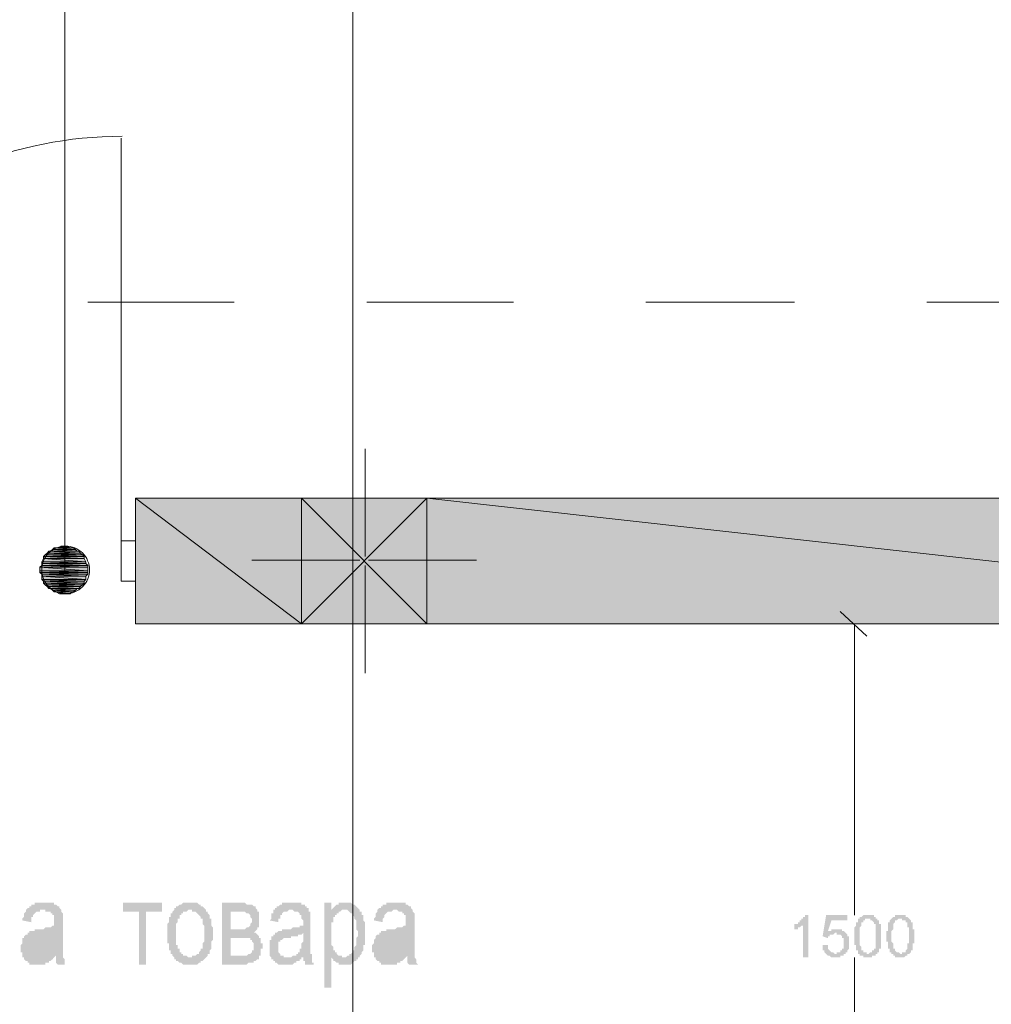
# Model space of a CAD drawing. Units: millimetres. Extents: x -69205 to 68891, y -17337 to 23455.
# Drawn here: x 3179 to 5507, y 12218 to 14578 of the extents above; entities that cross this region are included whole.
import ezdxf

# ---------------------------------------------------------------- set-up
doc = ezdxf.new("R2010")
doc.units = ezdxf.units.MM
doc.header["$MEASUREMENT"] = 0
doc.layers.add('New_Drawing & Figure', color=7, linetype='Continuous')
for name, color, linetype, lineweight in [('New_Drawing & Figure_Pen_No__1', 7, 'Continuous', 13), ('New_Drawing & Figure_Pen_No__10', 134, 'Continuous', 18), ('New_Drawing & Figure_Pen_No__101', 252, 'Continuous', 13), ('New_Drawing & Figure_Pen_No__20', 1, 'Continuous', 0), ('New_Drawing & Figure_Pen_No__98', 154, 'Continuous', 13)]:
    doc.layers.add(name, color=color, linetype=linetype, lineweight=lineweight)
doc.layers.add('New_Drawing & Figure_Pen_No__148', color=7, linetype='Continuous', lineweight=20, true_color=0xa80f02)

msp = doc.modelspace()

# ---------------------------------------------------------------- hatches: boundary and pattern name
at = {"layer": 'New_Drawing & Figure', "linetype": 'Continuous', "lineweight": 0, "true_color": 0x9b9b9b}
for points in [[(3853.9, 13430.9), (3455.9, 13430.9), (3853.9, 13130.4)], [(3455.9, 13430.9), (3455.9, 13130.4), (3853.9, 13130.4)], [(6855.3, 13430.9), (4154.4, 13430.9), (6855.3, 13130.4)], [(4154.4, 13430.9), (4154.4, 13130.4), (6855.3, 13130.4)]]:
    msp.add_hatch(color=253, dxfattribs=at).paths.add_polyline_path(points)
at = {"layer": 'New_Drawing & Figure', "linetype": 'Continuous', "lineweight": 0, "true_color": 0xa80f02}
for points in [[(4154.4, 13430.9), (3853.9, 13430.9), (4154.4, 13130.4)], [(3853.9, 13430.9), (3853.9, 13130.4), (4154.4, 13130.4)]]:
    msp.add_hatch(color=14, dxfattribs=at).paths.add_polyline_path(points)
at = {"layer": 'New_Drawing & Figure', "linetype": 'Continuous', "lineweight": 0, "true_color": 0x006262}
for points in [[(5035, 12410.7), (5035, 12406.5), (5035, 12398), (5039.2, 12398), (5043.4, 12398), (5043.4, 12402.2), (5047.7, 12402.2), (5051.9, 12406.5), (5056.1, 12406.5), (5056.1, 12330.3), (5068.8, 12330.3), (5068.8, 12431.9), (5060.4, 12431.9), (5060.4, 12427.6), (5056.1, 12427.6), (5056.1, 12423.4), (5051.9, 12423.4), (5051.9, 12419.2), (5047.7, 12419.2), (5047.7, 12414.9), (5043.4, 12414.9), (5043.4, 12410.7), (5039.2, 12410.7)], [(5102.7, 12359.9), (5102.7, 12355.7), (5102.7, 12351.4), (5102.7, 12347.2), (5106.9, 12347.2), (5106.9, 12343), (5111.2, 12338.7), (5115.4, 12334.5), (5119.6, 12334.5), (5123.9, 12330.3), (5128.1, 12330.3), (5132.3, 12330.3), (5136.6, 12330.3), (5140.8, 12330.3), (5145, 12330.3), (5145, 12334.5), (5149.3, 12334.5), (5153.5, 12334.5), (5153.5, 12338.7), (5157.7, 12338.7), (5157.7, 12343), (5162, 12343), (5162, 12347.2), (5166.2, 12351.4), (5166.2, 12355.7), (5166.2, 12359.9), (5166.2, 12364.1), (5166.2, 12368.4), (5166.2, 12372.6), (5166.2, 12376.8), (5166.2, 12381.1), (5162, 12381.1), (5162, 12385.3), (5157.7, 12389.5), (5153.5, 12393.8), (5149.3, 12393.8), (5149.3, 12398), (5145, 12398), (5140.8, 12398), (5136.6, 12398), (5132.3, 12398), (5128.1, 12398), (5123.9, 12398), (5123.9, 12393.8), (5119.6, 12393.8), (5115.4, 12393.8), (5123.9, 12419.2), (5162, 12419.2), (5162, 12431.9), (5111.2, 12431.9), (5102.7, 12381.1), (5115.4, 12376.8), (5115.4, 12381.1), (5119.6, 12381.1), (5119.6, 12385.3), (5123.9, 12385.3), (5128.1, 12385.3), (5132.3, 12389.5), (5136.6, 12389.5), (5136.6, 12385.3), (5140.8, 12385.3), (5145, 12385.3), (5149.3, 12381.1), (5149.3, 12376.8), (5153.5, 12376.8), (5153.5, 12372.6), (5153.5, 12368.4), (5153.5, 12364.1), (5153.5, 12359.9), (5153.5, 12355.7), (5153.5, 12351.4), (5149.3, 12351.4), (5149.3, 12347.2), (5145, 12347.2), (5145, 12343), (5140.8, 12343), (5136.6, 12343), (5136.6, 12338.7), (5132.3, 12338.7), (5128.1, 12343), (5123.9, 12343), (5119.6, 12347.2), (5115.4, 12351.4), (5115.4, 12355.7), (5115.4, 12359.9)]]:
    msp.add_hatch(color=126, dxfattribs=at).paths.add_polyline_path(points)
h = msp.add_hatch(color=126, dxfattribs=at)
h.paths.add_polyline_path([(5178.9, 12381.1), (5178.9, 12376.8), (5178.9, 12372.6), (5178.9, 12368.4), (5178.9, 12364.1), (5178.9, 12359.9), (5183.1, 12359.9), (5183.1, 12355.7), (5183.1, 12351.4), (5183.1, 12347.2), (5187.4, 12347.2), (5187.4, 12343), (5187.4, 12338.7), (5191.6, 12338.7), (5191.6, 12334.5), (5195.8, 12334.5), (5200.1, 12334.5), (5200.1, 12330.3), (5204.3, 12330.3), (5208.5, 12330.3), (5212.8, 12330.3), (5217, 12330.3), (5221.2, 12330.3), (5221.2, 12334.5), (5225.5, 12334.5), (5229.7, 12334.5), (5229.7, 12338.7), (5233.9, 12338.7), (5233.9, 12343), (5238.2, 12343), (5238.2, 12347.2), (5238.2, 12351.4), (5242.4, 12351.4), (5242.4, 12355.7), (5242.4, 12359.9), (5242.4, 12364.1), (5242.4, 12368.4), (5242.4, 12372.6), (5242.4, 12376.8), (5242.4, 12381.1), (5242.4, 12385.3), (5242.4, 12389.5), (5242.4, 12393.8), (5242.4, 12398), (5242.4, 12402.2), (5242.4, 12406.5), (5242.4, 12410.7), (5238.2, 12410.7), (5238.2, 12414.9), (5238.2, 12419.2), (5233.9, 12419.2), (5233.9, 12423.4), (5229.7, 12423.4), (5229.7, 12427.6), (5225.5, 12427.6), (5225.5, 12431.9), (5221.2, 12431.9), (5217, 12431.9), (5212.8, 12431.9), (5208.5, 12431.9), (5204.3, 12431.9), (5200.1, 12431.9), (5195.8, 12427.6), (5191.6, 12427.6), (5191.6, 12423.4), (5187.4, 12423.4), (5187.4, 12419.2), (5187.4, 12414.9), (5183.1, 12414.9), (5183.1, 12410.7), (5183.1, 12406.5), (5178.9, 12402.2), (5178.9, 12398), (5178.9, 12393.8), (5178.9, 12389.5), (5178.9, 12385.3)])
h.paths.add_polyline_path([(5191.6, 12372.6), (5191.6, 12376.8), (5191.6, 12381.1), (5191.6, 12385.3), (5191.6, 12389.5), (5191.6, 12393.8), (5191.6, 12398), (5191.6, 12402.2), (5195.8, 12406.5), (5195.8, 12410.7), (5195.8, 12414.9), (5200.1, 12414.9), (5200.1, 12419.2), (5204.3, 12419.2), (5204.3, 12423.4), (5208.5, 12423.4), (5212.8, 12423.4), (5217, 12423.4), (5217, 12419.2), (5221.2, 12419.2), (5225.5, 12414.9), (5225.5, 12410.7), (5229.7, 12410.7), (5229.7, 12406.5), (5229.7, 12402.2), (5229.7, 12398), (5229.7, 12393.8), (5229.7, 12389.5), (5229.7, 12385.3), (5229.7, 12381.1), (5229.7, 12376.8), (5229.7, 12372.6), (5229.7, 12368.4), (5229.7, 12364.1), (5229.7, 12359.9), (5229.7, 12355.7), (5229.7, 12351.4), (5225.5, 12351.4), (5225.5, 12347.2), (5221.2, 12347.2), (5221.2, 12343), (5217, 12343), (5212.8, 12338.7), (5208.5, 12338.7), (5208.5, 12343), (5204.3, 12343), (5200.1, 12343), (5200.1, 12347.2), (5195.8, 12347.2), (5195.8, 12351.4), (5195.8, 12355.7), (5191.6, 12359.9), (5191.6, 12364.1), (5191.6, 12368.4)], flags=0)
h = msp.add_hatch(color=126, dxfattribs=at)
h.paths.add_polyline_path([(5255.1, 12381.1), (5255.1, 12376.8), (5255.1, 12372.6), (5255.1, 12368.4), (5259.3, 12368.4), (5259.3, 12364.1), (5259.3, 12359.9), (5259.3, 12355.7), (5259.3, 12351.4), (5263.6, 12351.4), (5263.6, 12347.2), (5263.6, 12343), (5267.8, 12343), (5267.8, 12338.7), (5272, 12338.7), (5272, 12334.5), (5276.3, 12334.5), (5276.3, 12330.3), (5280.5, 12330.3), (5284.7, 12330.3), (5289, 12330.3), (5293.2, 12330.3), (5297.4, 12330.3), (5301.7, 12334.5), (5305.9, 12334.5), (5305.9, 12338.7), (5310.1, 12338.7), (5314.4, 12343), (5314.4, 12347.2), (5318.6, 12347.2), (5318.6, 12351.4), (5318.6, 12355.7), (5318.6, 12359.9), (5318.6, 12364.1), (5322.8, 12364.1), (5322.8, 12368.4), (5322.8, 12372.6), (5322.8, 12376.8), (5322.8, 12381.1), (5322.8, 12385.3), (5322.8, 12389.5), (5322.8, 12393.8), (5322.8, 12398), (5318.6, 12398), (5318.6, 12402.2), (5318.6, 12406.5), (5318.6, 12410.7), (5318.6, 12414.9), (5314.4, 12414.9), (5314.4, 12419.2), (5310.1, 12423.4), (5305.9, 12427.6), (5301.7, 12427.6), (5301.7, 12431.9), (5297.4, 12431.9), (5293.2, 12431.9), (5289, 12431.9), (5284.7, 12431.9), (5280.5, 12431.9), (5276.3, 12431.9), (5276.3, 12427.6), (5272, 12427.6), (5267.8, 12423.4), (5263.6, 12419.2), (5263.6, 12414.9), (5259.3, 12414.9), (5259.3, 12410.7), (5259.3, 12406.5), (5259.3, 12402.2), (5259.3, 12398), (5259.3, 12393.8), (5255.1, 12393.8), (5255.1, 12389.5), (5255.1, 12385.3)])
h.paths.add_polyline_path([(5267.8, 12372.6), (5267.8, 12376.8), (5267.8, 12381.1), (5267.8, 12385.3), (5267.8, 12389.5), (5267.8, 12393.8), (5272, 12398), (5272, 12402.2), (5272, 12406.5), (5272, 12410.7), (5276.3, 12414.9), (5276.3, 12419.2), (5280.5, 12419.2), (5284.7, 12423.4), (5289, 12423.4), (5293.2, 12423.4), (5293.2, 12419.2), (5297.4, 12419.2), (5301.7, 12419.2), (5301.7, 12414.9), (5305.9, 12414.9), (5305.9, 12410.7), (5305.9, 12406.5), (5305.9, 12402.2), (5310.1, 12402.2), (5310.1, 12398), (5310.1, 12393.8), (5310.1, 12389.5), (5310.1, 12385.3), (5310.1, 12381.1), (5310.1, 12376.8), (5310.1, 12372.6), (5310.1, 12368.4), (5310.1, 12364.1), (5305.9, 12364.1), (5305.9, 12359.9), (5305.9, 12355.7), (5305.9, 12351.4), (5301.7, 12347.2), (5301.7, 12343), (5297.4, 12343), (5293.2, 12343), (5293.2, 12338.7), (5289, 12338.7), (5284.7, 12343), (5280.5, 12343), (5276.3, 12347.2), (5276.3, 12351.4), (5272, 12351.4), (5272, 12355.7), (5272, 12359.9), (5272, 12364.1), (5267.8, 12368.4)], flags=0)
at = {"layer": 'New_Drawing & Figure_Pen_No__1', "linetype": 'Continuous', "lineweight": 0, "true_color": 0x000000}
for points in [[(3261.2, 13312.4), (3257, 13308.2), (3312, 13308.2)], [(3307.8, 13312.4), (3261.2, 13312.4), (3312, 13308.2)], [(3278.1, 13316.6), (3273.9, 13312.4), (3299.3, 13312.4)], [(3290.8, 13316.6), (3278.1, 13316.6), (3299.3, 13312.4)], [(3240, 13295.5), (3235.8, 13291.2), (3333.2, 13291.2)], [(3333.2, 13291.2), (3235.8, 13291.2), (3333.2, 13287)], [(3235.8, 13291.2), (3235.8, 13287), (3333.2, 13287)], [(3244.3, 13299.7), (3240, 13295.5), (3328.9, 13295.5)], [(3328.9, 13295.5), (3240, 13295.5), (3333.2, 13291.2)], [(3248.5, 13303.9), (3244.3, 13299.7), (3324.7, 13299.7)], [(3324.7, 13299.7), (3244.3, 13299.7), (3328.9, 13295.5)], [(3320.5, 13303.9), (3248.5, 13303.9), (3324.7, 13299.7)], [(3257, 13308.2), (3252.7, 13303.9), (3316.2, 13303.9)], [(3312, 13308.2), (3257, 13308.2), (3316.2, 13303.9)], [(3231.6, 13270.1), (3227.3, 13265.8), (3341.6, 13265.8)], [(3341.6, 13265.8), (3227.3, 13265.8), (3341.6, 13257.4)], [(3227.3, 13265.8), (3227.3, 13257.4), (3341.6, 13257.4)], [(3235.8, 13287), (3231.6, 13278.5), (3337.4, 13278.5)], [(3337.4, 13278.5), (3231.6, 13278.5), (3337.4, 13274.3)], [(3231.6, 13278.5), (3231.6, 13274.3), (3337.4, 13274.3)], [(3337.4, 13274.3), (3231.6, 13274.3), (3341.6, 13270.1)], [(3231.6, 13274.3), (3231.6, 13270.1), (3341.6, 13270.1)], [(3341.6, 13270.1), (3231.6, 13270.1), (3341.6, 13265.8)], [(3333.2, 13287), (3235.8, 13287), (3337.4, 13278.5)], [(3341.6, 13257.4), (3227.3, 13257.4), (3341.6, 13253.1)], [(3227.3, 13257.4), (3227.3, 13253.1), (3341.6, 13253.1)], [(3341.6, 13253.1), (3227.3, 13253.1), (3341.6, 13248.9)], [(3227.3, 13253.1), (3231.6, 13248.9), (3341.6, 13248.9)], [(3231.6, 13248.9), (3231.6, 13244.7), (3337.4, 13244.7)], [(3341.6, 13248.9), (3231.6, 13248.9), (3337.4, 13244.7)], [(3337.4, 13244.7), (3231.6, 13244.7), (3337.4, 13236.2)], [(3231.6, 13244.7), (3231.6, 13236.2), (3337.4, 13236.2)], [(3231.6, 13236.2), (3235.8, 13232), (3333.2, 13232)], [(3337.4, 13236.2), (3231.6, 13236.2), (3333.2, 13232)], [(3333.2, 13232), (3235.8, 13232), (3333.2, 13227.7)], [(3235.8, 13232), (3235.8, 13227.7), (3333.2, 13227.7)], [(3235.8, 13227.7), (3240, 13223.5), (3328.9, 13223.5)], [(3333.2, 13227.7), (3235.8, 13227.7), (3328.9, 13223.5)], [(3240, 13223.5), (3244.3, 13219.3), (3324.7, 13219.3)], [(3328.9, 13223.5), (3240, 13223.5), (3324.7, 13219.3)], [(3244.3, 13219.3), (3248.5, 13215), (3320.5, 13215)], [(3324.7, 13219.3), (3244.3, 13219.3), (3320.5, 13215)], [(3252.7, 13215), (3257, 13210.8), (3312, 13210.8)], [(3316.2, 13215), (3252.7, 13215), (3312, 13210.8)], [(3257, 13210.8), (3261.2, 13206.6), (3307.8, 13206.6)], [(3312, 13210.8), (3257, 13210.8), (3307.8, 13206.6)], [(3265.4, 13206.6), (3273.9, 13202.3), (3299.3, 13202.3)], [(3303.5, 13206.6), (3265.4, 13206.6), (3299.3, 13202.3)], [(3426.3, 12461.5), (3426.3, 12440.3), (3464.4, 12440.3), (3464.4, 12313.3), (3481.3, 12313.3), (3481.3, 12440.3), (3519.4, 12440.3), (3519.4, 12461.5)], [(3201.9, 12359.9), (3201.9, 12355.7), (3201.9, 12351.4), (3201.9, 12347.2), (3206.2, 12347.2), (3206.2, 12343), (3206.2, 12338.7), (3210.4, 12338.7), (3210.4, 12334.5), (3214.6, 12334.5), (3218.9, 12330.3), (3223.1, 12330.3), (3227.3, 12330.3), (3231.6, 12330.3), (3235.8, 12330.3), (3235.8, 12334.5), (3240, 12334.5), (3244.3, 12334.5), (3248.5, 12338.7), (3252.7, 12343), (3257, 12347.2), (3257, 12351.4), (3261.2, 12355.7), (3261.2, 12359.9), (3261.2, 12364.1), (3261.2, 12368.4), (3261.2, 12372.6), (3261.2, 12376.8), (3261.2, 12385.3), (3257, 12385.3), (3252.7, 12385.3), (3248.5, 12381.1), (3244.3, 12381.1), (3240, 12381.1), (3235.8, 12381.1), (3231.6, 12376.8), (3227.3, 12376.8), (3223.1, 12376.8), (3218.9, 12376.8), (3214.6, 12376.8), (3214.6, 12372.6), (3210.4, 12372.6), (3206.2, 12368.4), (3206.2, 12364.1)], [(4044.4, 12359.9), (4044.4, 12355.7), (4044.4, 12351.4), (4044.4, 12347.2), (4048.6, 12347.2), (4048.6, 12343), (4048.6, 12338.7), (4052.8, 12338.7), (4052.8, 12334.5), (4057.1, 12334.5), (4061.3, 12330.3), (4065.5, 12330.3), (4069.8, 12330.3), (4074, 12330.3), (4078.2, 12330.3), (4078.2, 12334.5), (4082.5, 12334.5), (4086.7, 12334.5), (4090.9, 12338.7), (4095.2, 12343), (4099.4, 12347.2), (4099.4, 12351.4), (4103.6, 12355.7), (4103.6, 12359.9), (4103.6, 12364.1), (4103.6, 12368.4), (4103.6, 12372.6), (4103.6, 12376.8), (4103.6, 12385.3), (4099.4, 12385.3), (4095.2, 12385.3), (4090.9, 12381.1), (4086.7, 12381.1), (4082.5, 12381.1), (4078.2, 12381.1), (4074, 12376.8), (4069.8, 12376.8), (4065.5, 12376.8), (4061.3, 12376.8), (4057.1, 12376.8), (4057.1, 12372.6), (4052.8, 12372.6), (4048.6, 12368.4), (4048.6, 12364.1)]]:
    msp.add_hatch(color=18, dxfattribs=at).paths.add_polyline_path(points)
h = msp.add_hatch(color=18, dxfattribs=at)
h.paths.add_polyline_path([(3180.8, 12351.4), (3180.8, 12347.2), (3180.8, 12343), (3185, 12343), (3185, 12338.7), (3185, 12334.5), (3185, 12330.3), (3189.2, 12330.3), (3189.2, 12326), (3193.5, 12321.8), (3197.7, 12321.8), (3197.7, 12317.6), (3201.9, 12317.6), (3201.9, 12313.3), (3206.2, 12313.3), (3210.4, 12313.3), (3214.6, 12313.3), (3218.9, 12313.3), (3223.1, 12313.3), (3227.3, 12313.3), (3231.6, 12313.3), (3235.8, 12313.3), (3240, 12313.3), (3240, 12317.6), (3244.3, 12317.6), (3248.5, 12317.6), (3248.5, 12321.8), (3252.7, 12321.8), (3257, 12326), (3261.2, 12330.3), (3265.4, 12334.5), (3265.4, 12330.3), (3265.4, 12326), (3265.4, 12321.8), (3265.4, 12317.6), (3269.7, 12313.3), (3286.6, 12313.3), (3286.6, 12317.6), (3286.6, 12321.8), (3286.6, 12326), (3282.4, 12330.3), (3282.4, 12334.5), (3282.4, 12338.7), (3282.4, 12343), (3282.4, 12347.2), (3282.4, 12351.4), (3282.4, 12355.7), (3282.4, 12359.9), (3282.4, 12364.1), (3282.4, 12368.4), (3282.4, 12372.6), (3282.4, 12376.8), (3282.4, 12406.5), (3282.4, 12410.7), (3282.4, 12414.9), (3282.4, 12419.2), (3282.4, 12423.4), (3282.4, 12427.6), (3282.4, 12431.9), (3282.4, 12436.1), (3278.1, 12440.3), (3278.1, 12444.6), (3273.9, 12448.8), (3273.9, 12453), (3269.7, 12453), (3265.4, 12457.3), (3261.2, 12457.3), (3261.2, 12461.5), (3257, 12461.5), (3252.7, 12461.5), (3248.5, 12461.5), (3244.3, 12461.5), (3240, 12461.5), (3235.8, 12461.5), (3231.6, 12461.5), (3227.3, 12461.5), (3223.1, 12461.5), (3218.9, 12461.5), (3214.6, 12461.5), (3214.6, 12457.3), (3210.4, 12457.3), (3206.2, 12457.3), (3206.2, 12453), (3201.9, 12453), (3201.9, 12448.8), (3197.7, 12448.8), (3193.5, 12444.6), (3193.5, 12440.3), (3189.2, 12436.1), (3189.2, 12431.9), (3189.2, 12427.6), (3185, 12423.4), (3185, 12419.2), (3206.2, 12414.9), (3206.2, 12419.2), (3206.2, 12423.4), (3206.2, 12427.6), (3210.4, 12427.6), (3210.4, 12431.9), (3214.6, 12436.1), (3218.9, 12440.3), (3223.1, 12440.3), (3227.3, 12440.3), (3227.3, 12444.6), (3231.6, 12444.6), (3235.8, 12444.6), (3240, 12444.6), (3240, 12440.3), (3244.3, 12440.3), (3248.5, 12440.3), (3252.7, 12440.3), (3252.7, 12436.1), (3257, 12436.1), (3257, 12431.9), (3261.2, 12431.9), (3261.2, 12427.6), (3261.2, 12423.4), (3261.2, 12419.2), (3261.2, 12414.9), (3261.2, 12410.7), (3261.2, 12406.5), (3257, 12406.5), (3252.7, 12402.2), (3248.5, 12402.2), (3244.3, 12402.2), (3240, 12402.2), (3235.8, 12398), (3231.6, 12398), (3227.3, 12398), (3223.1, 12398), (3218.9, 12398), (3214.6, 12398), (3214.6, 12393.8), (3210.4, 12393.8), (3206.2, 12393.8), (3201.9, 12393.8), (3201.9, 12389.5), (3197.7, 12389.5), (3197.7, 12385.3), (3193.5, 12385.3), (3189.2, 12381.1), (3189.2, 12376.8), (3185, 12376.8), (3185, 12372.6), (3185, 12368.4), (3185, 12364.1), (3180.8, 12359.9), (3180.8, 12355.7)])
h.paths.add_polyline_path([(3206.2, 12347.2), (3201.9, 12347.2), (3201.9, 12351.4), (3201.9, 12355.7), (3201.9, 12359.9), (3206.2, 12364.1), (3206.2, 12368.4), (3210.4, 12372.6), (3214.6, 12372.6), (3214.6, 12376.8), (3218.9, 12376.8), (3223.1, 12376.8), (3227.3, 12376.8), (3231.6, 12376.8), (3235.8, 12381.1), (3240, 12381.1), (3244.3, 12381.1), (3248.5, 12381.1), (3252.7, 12385.3), (3257, 12385.3), (3261.2, 12385.3), (3261.2, 12376.8), (3261.2, 12372.6), (3261.2, 12368.4), (3261.2, 12364.1), (3261.2, 12359.9), (3261.2, 12355.7), (3257, 12351.4), (3257, 12347.2), (3252.7, 12343), (3248.5, 12338.7), (3244.3, 12334.5), (3240, 12334.5), (3235.8, 12334.5), (3235.8, 12330.3), (3231.6, 12330.3), (3227.3, 12330.3), (3223.1, 12330.3), (3218.9, 12330.3), (3214.6, 12334.5), (3210.4, 12334.5), (3210.4, 12338.7), (3206.2, 12338.7), (3206.2, 12343)], flags=0)
h = msp.add_hatch(color=18, dxfattribs=at)
h.paths.add_polyline_path([(3532.1, 12389.5), (3532.1, 12385.3), (3532.1, 12381.1), (3532.1, 12376.8), (3532.1, 12372.6), (3532.1, 12368.4), (3532.1, 12364.1), (3536.4, 12364.1), (3536.4, 12359.9), (3536.4, 12355.7), (3536.4, 12351.4), (3536.4, 12347.2), (3540.6, 12347.2), (3540.6, 12343), (3540.6, 12338.7), (3544.8, 12338.7), (3544.8, 12334.5), (3549.1, 12330.3), (3549.1, 12326), (3553.3, 12326), (3553.3, 12321.8), (3557.5, 12321.8), (3561.8, 12317.6), (3566, 12317.6), (3570.2, 12313.3), (3574.5, 12313.3), (3578.7, 12313.3), (3582.9, 12313.3), (3587.2, 12313.3), (3591.4, 12313.3), (3595.6, 12313.3), (3599.9, 12313.3), (3604.1, 12313.3), (3608.3, 12317.6), (3612.6, 12317.6), (3612.6, 12321.8), (3616.8, 12321.8), (3621, 12326), (3625.3, 12330.3), (3629.5, 12334.5), (3629.5, 12338.7), (3633.7, 12338.7), (3633.7, 12343), (3633.7, 12347.2), (3638, 12351.4), (3638, 12355.7), (3638, 12359.9), (3638, 12364.1), (3638, 12368.4), (3642.2, 12372.6), (3642.2, 12376.8), (3642.2, 12381.1), (3642.2, 12385.3), (3642.2, 12389.5), (3642.2, 12393.8), (3642.2, 12398), (3642.2, 12402.2), (3638, 12406.5), (3638, 12410.7), (3638, 12414.9), (3638, 12419.2), (3638, 12423.4), (3633.7, 12423.4), (3633.7, 12427.6), (3633.7, 12431.9), (3629.5, 12436.1), (3629.5, 12440.3), (3625.3, 12440.3), (3625.3, 12444.6), (3621, 12448.8), (3616.8, 12453), (3612.6, 12453), (3612.6, 12457.3), (3608.3, 12457.3), (3604.1, 12461.5), (3599.9, 12461.5), (3595.6, 12461.5), (3591.4, 12461.5), (3587.2, 12461.5), (3582.9, 12461.5), (3578.7, 12461.5), (3574.5, 12461.5), (3570.2, 12461.5), (3566, 12457.3), (3561.8, 12457.3), (3557.5, 12453), (3553.3, 12453), (3553.3, 12448.8), (3549.1, 12448.8), (3549.1, 12444.6), (3544.8, 12440.3), (3544.8, 12436.1), (3540.6, 12436.1), (3540.6, 12431.9), (3540.6, 12427.6), (3536.4, 12427.6), (3536.4, 12423.4), (3536.4, 12419.2), (3536.4, 12414.9), (3532.1, 12410.7), (3532.1, 12406.5), (3532.1, 12402.2), (3532.1, 12398), (3532.1, 12393.8)])
h.paths.add_polyline_path([(3553.3, 12406.5), (3553.3, 12410.7), (3557.5, 12414.9), (3557.5, 12419.2), (3557.5, 12423.4), (3561.8, 12423.4), (3561.8, 12427.6), (3561.8, 12431.9), (3566, 12431.9), (3566, 12436.1), (3570.2, 12436.1), (3570.2, 12440.3), (3574.5, 12440.3), (3578.7, 12440.3), (3582.9, 12444.6), (3587.2, 12444.6), (3591.4, 12444.6), (3591.4, 12440.3), (3595.6, 12440.3), (3599.9, 12440.3), (3604.1, 12436.1), (3608.3, 12431.9), (3612.6, 12427.6), (3612.6, 12423.4), (3616.8, 12423.4), (3616.8, 12419.2), (3616.8, 12414.9), (3616.8, 12410.7), (3621, 12406.5), (3621, 12402.2), (3621, 12398), (3621, 12393.8), (3621, 12389.5), (3621, 12385.3), (3621, 12381.1), (3621, 12376.8), (3621, 12372.6), (3621, 12368.4), (3616.8, 12364.1), (3616.8, 12359.9), (3616.8, 12355.7), (3616.8, 12351.4), (3612.6, 12351.4), (3612.6, 12347.2), (3608.3, 12343), (3608.3, 12338.7), (3604.1, 12338.7), (3599.9, 12334.5), (3595.6, 12334.5), (3591.4, 12334.5), (3591.4, 12330.3), (3587.2, 12330.3), (3582.9, 12330.3), (3578.7, 12334.5), (3574.5, 12334.5), (3570.2, 12334.5), (3570.2, 12338.7), (3566, 12338.7), (3566, 12343), (3561.8, 12343), (3561.8, 12347.2), (3561.8, 12351.4), (3557.5, 12351.4), (3557.5, 12355.7), (3557.5, 12359.9), (3553.3, 12359.9), (3553.3, 12364.1), (3553.3, 12368.4), (3553.3, 12372.6), (3553.3, 12376.8), (3553.3, 12381.1), (3553.3, 12385.3), (3553.3, 12389.5), (3553.3, 12393.8), (3553.3, 12398), (3553.3, 12402.2)], flags=0)
h = msp.add_hatch(color=18, dxfattribs=at)
h.paths.add_polyline_path([(3709.9, 12461.5), (3663.4, 12461.5), (3663.4, 12313.3), (3714.2, 12313.3), (3718.4, 12313.3), (3722.6, 12313.3), (3726.9, 12317.6), (3731.1, 12317.6), (3735.3, 12317.6), (3739.6, 12317.6), (3739.6, 12321.8), (3743.8, 12321.8), (3748, 12326), (3752.3, 12326), (3752.3, 12330.3), (3752.3, 12334.5), (3756.5, 12334.5), (3756.5, 12338.7), (3756.5, 12343), (3756.5, 12347.2), (3756.5, 12351.4), (3760.7, 12351.4), (3760.7, 12355.7), (3760.7, 12359.9), (3760.7, 12364.1), (3756.5, 12364.1), (3756.5, 12368.4), (3756.5, 12372.6), (3756.5, 12376.8), (3752.3, 12376.8), (3752.3, 12381.1), (3748, 12385.3), (3743.8, 12389.5), (3739.6, 12389.5), (3743.8, 12393.8), (3748, 12398), (3748, 12402.2), (3752.3, 12402.2), (3752.3, 12406.5), (3752.3, 12410.7), (3752.3, 12414.9), (3752.3, 12419.2), (3752.3, 12423.4), (3752.3, 12427.6), (3752.3, 12431.9), (3752.3, 12436.1), (3752.3, 12440.3), (3748, 12440.3), (3748, 12444.6), (3743.8, 12448.8), (3743.8, 12453), (3739.6, 12453), (3735.3, 12457.3), (3731.1, 12457.3), (3726.9, 12457.3), (3722.6, 12457.3), (3718.4, 12461.5), (3714.2, 12461.5)])
h.paths.add_polyline_path([(3684.5, 12398), (3684.5, 12440.3), (3705.7, 12440.3), (3709.9, 12440.3), (3714.2, 12440.3), (3718.4, 12440.3), (3722.6, 12436.1), (3726.9, 12436.1), (3731.1, 12431.9), (3731.1, 12427.6), (3735.3, 12423.4), (3735.3, 12419.2), (3735.3, 12414.9), (3731.1, 12410.7), (3731.1, 12406.5), (3726.9, 12402.2), (3722.6, 12402.2), (3718.4, 12398), (3714.2, 12398), (3709.9, 12398), (3705.7, 12398)], flags=0)
h.paths.add_polyline_path([(3709.9, 12334.5), (3684.5, 12334.5), (3684.5, 12376.8), (3705.7, 12376.8), (3709.9, 12376.8), (3714.2, 12376.8), (3718.4, 12376.8), (3722.6, 12376.8), (3726.9, 12376.8), (3731.1, 12376.8), (3731.1, 12372.6), (3735.3, 12372.6), (3735.3, 12368.4), (3739.6, 12364.1), (3739.6, 12359.9), (3739.6, 12355.7), (3739.6, 12351.4), (3739.6, 12347.2), (3735.3, 12347.2), (3735.3, 12343), (3731.1, 12338.7), (3726.9, 12338.7), (3722.6, 12334.5), (3718.4, 12334.5), (3714.2, 12334.5)], flags=0)
h = msp.add_hatch(color=18, dxfattribs=at)
h.paths.add_polyline_path([(3777.7, 12359.9), (3777.7, 12355.7), (3777.7, 12351.4), (3777.7, 12347.2), (3777.7, 12343), (3777.7, 12338.7), (3777.7, 12334.5), (3781.9, 12330.3), (3781.9, 12326), (3786.1, 12326), (3786.1, 12321.8), (3790.4, 12321.8), (3790.4, 12317.6), (3794.6, 12317.6), (3798.8, 12313.3), (3803.1, 12313.3), (3807.3, 12313.3), (3811.5, 12313.3), (3815.8, 12313.3), (3820, 12313.3), (3824.2, 12313.3), (3828.5, 12313.3), (3832.7, 12313.3), (3836.9, 12317.6), (3841.2, 12317.6), (3841.2, 12321.8), (3845.4, 12321.8), (3849.6, 12321.8), (3849.6, 12326), (3853.9, 12326), (3853.9, 12330.3), (3858.1, 12330.3), (3858.1, 12326), (3858.1, 12321.8), (3862.3, 12321.8), (3862.3, 12317.6), (3862.3, 12313.3), (3883.5, 12313.3), (3883.5, 12317.6), (3879.3, 12317.6), (3879.3, 12321.8), (3879.3, 12326), (3879.3, 12330.3), (3879.3, 12334.5), (3879.3, 12338.7), (3875, 12338.7), (3875, 12343), (3875, 12347.2), (3875, 12351.4), (3875, 12355.7), (3875, 12359.9), (3875, 12364.1), (3875, 12368.4), (3875, 12372.6), (3875, 12376.8), (3875, 12406.5), (3875, 12410.7), (3875, 12414.9), (3875, 12419.2), (3875, 12423.4), (3875, 12427.6), (3875, 12431.9), (3875, 12436.1), (3875, 12440.3), (3870.8, 12440.3), (3870.8, 12444.6), (3870.8, 12448.8), (3866.6, 12448.8), (3866.6, 12453), (3862.3, 12453), (3862.3, 12457.3), (3858.1, 12457.3), (3853.9, 12457.3), (3853.9, 12461.5), (3849.6, 12461.5), (3845.4, 12461.5), (3841.2, 12461.5), (3836.9, 12461.5), (3832.7, 12461.5), (3828.5, 12461.5), (3824.2, 12461.5), (3820, 12461.5), (3815.8, 12461.5), (3811.5, 12461.5), (3807.3, 12461.5), (3807.3, 12457.3), (3803.1, 12457.3), (3798.8, 12453), (3794.6, 12453), (3794.6, 12448.8), (3790.4, 12448.8), (3790.4, 12444.6), (3786.1, 12444.6), (3786.1, 12440.3), (3786.1, 12436.1), (3781.9, 12436.1), (3781.9, 12431.9), (3781.9, 12427.6), (3781.9, 12423.4), (3777.7, 12419.2), (3798.8, 12414.9), (3798.8, 12419.2), (3798.8, 12423.4), (3803.1, 12423.4), (3803.1, 12427.6), (3803.1, 12431.9), (3807.3, 12431.9), (3807.3, 12436.1), (3811.5, 12440.3), (3815.8, 12440.3), (3820, 12440.3), (3824.2, 12444.6), (3828.5, 12444.6), (3832.7, 12444.6), (3836.9, 12440.3), (3841.2, 12440.3), (3845.4, 12440.3), (3849.6, 12436.1), (3849.6, 12431.9), (3853.9, 12431.9), (3853.9, 12427.6), (3853.9, 12423.4), (3858.1, 12419.2), (3858.1, 12414.9), (3858.1, 12410.7), (3858.1, 12406.5), (3853.9, 12406.5), (3849.6, 12406.5), (3849.6, 12402.2), (3845.4, 12402.2), (3841.2, 12402.2), (3836.9, 12402.2), (3832.7, 12402.2), (3828.5, 12398), (3824.2, 12398), (3820, 12398), (3815.8, 12398), (3811.5, 12398), (3807.3, 12398), (3807.3, 12393.8), (3803.1, 12393.8), (3798.8, 12393.8), (3794.6, 12389.5), (3790.4, 12389.5), (3790.4, 12385.3), (3786.1, 12385.3), (3786.1, 12381.1), (3781.9, 12381.1), (3781.9, 12376.8), (3781.9, 12372.6), (3777.7, 12372.6), (3777.7, 12368.4), (3777.7, 12364.1)])
h.paths.add_polyline_path([(3798.8, 12368.4), (3803.1, 12368.4), (3803.1, 12372.6), (3807.3, 12372.6), (3811.5, 12376.8), (3815.8, 12376.8), (3820, 12376.8), (3824.2, 12376.8), (3828.5, 12376.8), (3828.5, 12381.1), (3832.7, 12381.1), (3836.9, 12381.1), (3841.2, 12381.1), (3845.4, 12381.1), (3845.4, 12385.3), (3849.6, 12385.3), (3853.9, 12385.3), (3858.1, 12389.5), (3858.1, 12376.8), (3858.1, 12372.6), (3858.1, 12368.4), (3853.9, 12364.1), (3853.9, 12359.9), (3853.9, 12355.7), (3853.9, 12351.4), (3849.6, 12351.4), (3849.6, 12347.2), (3849.6, 12343), (3845.4, 12343), (3845.4, 12338.7), (3841.2, 12338.7), (3841.2, 12334.5), (3836.9, 12334.5), (3832.7, 12334.5), (3828.5, 12330.3), (3824.2, 12330.3), (3820, 12330.3), (3815.8, 12330.3), (3811.5, 12330.3), (3811.5, 12334.5), (3807.3, 12334.5), (3803.1, 12334.5), (3803.1, 12338.7), (3798.8, 12343), (3798.8, 12347.2), (3798.8, 12351.4), (3798.8, 12355.7), (3798.8, 12359.9), (3798.8, 12364.1)], flags=0)
h = msp.add_hatch(color=18, dxfattribs=at)
h.paths.add_polyline_path([(3908.9, 12461.5), (3908.9, 12258.3), (3925.8, 12258.3), (3925.8, 12330.3), (3930.1, 12326), (3930.1, 12321.8), (3934.3, 12321.8), (3938.5, 12317.6), (3942.8, 12317.6), (3942.8, 12313.3), (3947, 12313.3), (3951.2, 12313.3), (3955.5, 12313.3), (3959.7, 12313.3), (3963.9, 12313.3), (3968.2, 12313.3), (3972.4, 12313.3), (3976.6, 12317.6), (3980.9, 12321.8), (3985.1, 12321.8), (3985.1, 12326), (3989.3, 12326), (3989.3, 12330.3), (3993.6, 12330.3), (3993.6, 12334.5), (3997.8, 12338.7), (3997.8, 12343), (4002, 12347.2), (4002, 12351.4), (4002, 12355.7), (4002, 12359.9), (4006.3, 12359.9), (4006.3, 12364.1), (4006.3, 12368.4), (4006.3, 12372.6), (4006.3, 12376.8), (4006.3, 12381.1), (4006.3, 12385.3), (4006.3, 12389.5), (4006.3, 12393.8), (4006.3, 12398), (4006.3, 12402.2), (4006.3, 12406.5), (4006.3, 12410.7), (4006.3, 12414.9), (4002, 12419.2), (4002, 12423.4), (4002, 12427.6), (4002, 12431.9), (3997.8, 12431.9), (3997.8, 12436.1), (3997.8, 12440.3), (3993.6, 12440.3), (3993.6, 12444.6), (3989.3, 12448.8), (3985.1, 12453), (3980.9, 12457.3), (3976.6, 12457.3), (3972.4, 12461.5), (3968.2, 12461.5), (3963.9, 12461.5), (3959.7, 12461.5), (3955.5, 12461.5), (3951.2, 12461.5), (3947, 12461.5), (3942.8, 12461.5), (3942.8, 12457.3), (3938.5, 12457.3), (3934.3, 12453), (3930.1, 12448.8), (3925.8, 12444.6), (3925.8, 12461.5)])
h.paths.add_polyline_path([(3925.8, 12389.5), (3925.8, 12393.8), (3925.8, 12398), (3925.8, 12402.2), (3925.8, 12406.5), (3925.8, 12410.7), (3925.8, 12414.9), (3930.1, 12414.9), (3930.1, 12419.2), (3930.1, 12423.4), (3930.1, 12427.6), (3934.3, 12427.6), (3934.3, 12431.9), (3938.5, 12431.9), (3938.5, 12436.1), (3942.8, 12436.1), (3942.8, 12440.3), (3947, 12440.3), (3951.2, 12444.6), (3955.5, 12444.6), (3959.7, 12444.6), (3963.9, 12444.6), (3968.2, 12440.3), (3972.4, 12436.1), (3976.6, 12436.1), (3976.6, 12431.9), (3980.9, 12427.6), (3980.9, 12423.4), (3985.1, 12419.2), (3985.1, 12414.9), (3985.1, 12410.7), (3985.1, 12406.5), (3985.1, 12402.2), (3985.1, 12398), (3989.3, 12393.8), (3989.3, 12389.5), (3989.3, 12385.3), (3989.3, 12381.1), (3985.1, 12376.8), (3985.1, 12372.6), (3985.1, 12368.4), (3985.1, 12364.1), (3985.1, 12359.9), (3980.9, 12355.7), (3980.9, 12351.4), (3980.9, 12347.2), (3976.6, 12347.2), (3976.6, 12343), (3972.4, 12338.7), (3968.2, 12338.7), (3968.2, 12334.5), (3963.9, 12334.5), (3959.7, 12330.3), (3955.5, 12330.3), (3951.2, 12330.3), (3951.2, 12334.5), (3947, 12334.5), (3942.8, 12334.5), (3938.5, 12338.7), (3938.5, 12343), (3934.3, 12343), (3934.3, 12347.2), (3930.1, 12347.2), (3930.1, 12351.4), (3930.1, 12355.7), (3925.8, 12359.9), (3925.8, 12364.1), (3925.8, 12368.4), (3925.8, 12372.6), (3925.8, 12376.8), (3925.8, 12381.1), (3925.8, 12385.3)], flags=0)
h = msp.add_hatch(color=18, dxfattribs=at)
h.paths.add_polyline_path([(4023.2, 12355.7), (4023.2, 12351.4), (4023.2, 12347.2), (4023.2, 12343), (4027.4, 12343), (4027.4, 12338.7), (4027.4, 12334.5), (4027.4, 12330.3), (4031.7, 12330.3), (4031.7, 12326), (4035.9, 12321.8), (4040.1, 12321.8), (4040.1, 12317.6), (4044.4, 12317.6), (4044.4, 12313.3), (4048.6, 12313.3), (4052.8, 12313.3), (4057.1, 12313.3), (4061.3, 12313.3), (4065.5, 12313.3), (4069.8, 12313.3), (4074, 12313.3), (4078.2, 12313.3), (4082.5, 12313.3), (4082.5, 12317.6), (4086.7, 12317.6), (4090.9, 12317.6), (4090.9, 12321.8), (4095.2, 12321.8), (4099.4, 12326), (4103.6, 12330.3), (4107.9, 12334.5), (4107.9, 12330.3), (4107.9, 12326), (4107.9, 12321.8), (4107.9, 12317.6), (4112.1, 12313.3), (4133.3, 12313.3), (4129, 12317.6), (4129, 12321.8), (4129, 12326), (4124.8, 12330.3), (4124.8, 12334.5), (4124.8, 12338.7), (4124.8, 12343), (4124.8, 12347.2), (4124.8, 12351.4), (4124.8, 12355.7), (4124.8, 12359.9), (4124.8, 12364.1), (4124.8, 12368.4), (4124.8, 12372.6), (4124.8, 12376.8), (4124.8, 12406.5), (4124.8, 12410.7), (4124.8, 12414.9), (4124.8, 12419.2), (4124.8, 12423.4), (4124.8, 12427.6), (4124.8, 12431.9), (4124.8, 12436.1), (4120.6, 12440.3), (4120.6, 12444.6), (4116.3, 12448.8), (4116.3, 12453), (4112.1, 12453), (4107.9, 12457.3), (4103.6, 12457.3), (4103.6, 12461.5), (4099.4, 12461.5), (4095.2, 12461.5), (4090.9, 12461.5), (4086.7, 12461.5), (4082.5, 12461.5), (4078.2, 12461.5), (4074, 12461.5), (4069.8, 12461.5), (4065.5, 12461.5), (4061.3, 12461.5), (4057.1, 12461.5), (4057.1, 12457.3), (4052.8, 12457.3), (4048.6, 12457.3), (4048.6, 12453), (4044.4, 12453), (4044.4, 12448.8), (4040.1, 12448.8), (4035.9, 12444.6), (4035.9, 12440.3), (4031.7, 12436.1), (4031.7, 12431.9), (4031.7, 12427.6), (4027.4, 12423.4), (4027.4, 12419.2), (4048.6, 12414.9), (4048.6, 12419.2), (4048.6, 12423.4), (4052.8, 12427.6), (4052.8, 12431.9), (4057.1, 12436.1), (4061.3, 12440.3), (4065.5, 12440.3), (4069.8, 12440.3), (4074, 12444.6), (4078.2, 12444.6), (4082.5, 12444.6), (4086.7, 12440.3), (4090.9, 12440.3), (4095.2, 12440.3), (4095.2, 12436.1), (4099.4, 12436.1), (4099.4, 12431.9), (4103.6, 12431.9), (4103.6, 12427.6), (4103.6, 12423.4), (4103.6, 12419.2), (4103.6, 12414.9), (4103.6, 12410.7), (4103.6, 12406.5), (4099.4, 12406.5), (4095.2, 12402.2), (4090.9, 12402.2), (4086.7, 12402.2), (4082.5, 12402.2), (4078.2, 12398), (4074, 12398), (4069.8, 12398), (4065.5, 12398), (4061.3, 12398), (4057.1, 12398), (4057.1, 12393.8), (4052.8, 12393.8), (4048.6, 12393.8), (4044.4, 12393.8), (4044.4, 12389.5), (4040.1, 12389.5), (4040.1, 12385.3), (4035.9, 12385.3), (4031.7, 12381.1), (4031.7, 12376.8), (4027.4, 12372.6), (4027.4, 12368.4), (4027.4, 12364.1), (4023.2, 12359.9)])
h.paths.add_polyline_path([(4044.4, 12351.4), (4044.4, 12355.7), (4044.4, 12359.9), (4048.6, 12364.1), (4048.6, 12368.4), (4052.8, 12372.6), (4057.1, 12372.6), (4057.1, 12376.8), (4061.3, 12376.8), (4065.5, 12376.8), (4069.8, 12376.8), (4074, 12376.8), (4078.2, 12381.1), (4082.5, 12381.1), (4086.7, 12381.1), (4090.9, 12381.1), (4095.2, 12385.3), (4099.4, 12385.3), (4103.6, 12385.3), (4103.6, 12376.8), (4103.6, 12372.6), (4103.6, 12368.4), (4103.6, 12364.1), (4103.6, 12359.9), (4103.6, 12355.7), (4099.4, 12351.4), (4099.4, 12347.2), (4095.2, 12343), (4090.9, 12338.7), (4086.7, 12334.5), (4082.5, 12334.5), (4078.2, 12334.5), (4078.2, 12330.3), (4074, 12330.3), (4069.8, 12330.3), (4065.5, 12330.3), (4061.3, 12330.3), (4057.1, 12334.5), (4052.8, 12334.5), (4052.8, 12338.7), (4048.6, 12338.7), (4048.6, 12343), (4048.6, 12347.2), (4044.4, 12347.2)], flags=0)

# ---------------------------------------------------------------- linework, layer by layer
at = {"layer": 'New_Drawing & Figure_Pen_No__1', "color": 7, "linetype": 'Continuous', "lineweight": 13}
for points in [[(3976.6, 11314.3), (3976.6, 18794.6), (4505.8, 18794.6)], [(3286.6, 15776.2), (3286.6, 13257.4)], [(3422.1, 13329.3), (3422.1, 14294.5)], [(3455.9, 13130.4), (13709.1, 13130.4), (13709.1, 13430.9), (13103.7, 13430.9)], [(12803.1, 13430.9), (3455.9, 13430.9), (3455.9, 13130.4)], [(13709.1, 13430.9), (3455.9, 13430.9)], [(3455.9, 13430.9), (3455.9, 13130.4)], [(3455.9, 13329.3), (3455.9, 13232)], [(3455.9, 13130.4), (11914.1, 13130.4), (14428.7, 13130.4)]]:
    msp.add_lwpolyline(points, dxfattribs=at)
msp.add_lwpolyline([(3424.2, 14298.8, 0.414214), (2456.9, 13331.5)], format="xyb", dxfattribs=at)
for points in [[(3853.9, 13130.4), (4154.4, 13130.4), (4154.4, 13430.9), (3853.9, 13430.9)], [(4154.4, 13130.4), (4154.4, 13430.9), (3853.9, 13430.9), (3853.9, 13130.4), (4154.4, 13130.4), (4154.4, 13430.9), (3853.9, 13130.4), (3853.9, 13430.9)], [(3261.2, 13312.4), (3312, 13308.2), (3257, 13308.2)], [(3265.4, 13312.4), (3307.8, 13312.4), (3261.2, 13312.4)], [(3307.8, 13312.4), (3261.2, 13312.4), (3312, 13308.2)], [(3273.9, 13312.4), (3303.5, 13312.4), (3265.4, 13312.4)], [(3303.5, 13312.4), (3265.4, 13312.4), (3307.8, 13312.4)], [(3278.1, 13316.6), (3299.3, 13312.4), (3273.9, 13312.4)], [(3299.3, 13312.4), (3273.9, 13312.4), (3303.5, 13312.4)], [(3286.6, 13316.6), (3290.8, 13316.6), (3278.1, 13316.6)], [(3290.8, 13316.6), (3278.1, 13316.6), (3299.3, 13312.4)], [(3455.9, 13232), (3422.1, 13232), (3422.1, 13329.3), (3455.9, 13329.3)], [(3240, 13295.5), (3333.2, 13291.2), (3235.8, 13291.2)], [(3333.2, 13291.2), (3235.8, 13291.2), (3333.2, 13287)], [(3235.8, 13291.2), (3333.2, 13287), (3235.8, 13287)], [(3244.3, 13299.7), (3328.9, 13295.5), (3240, 13295.5)], [(3328.9, 13295.5), (3240, 13295.5), (3333.2, 13291.2)], [(3248.5, 13303.9), (3324.7, 13299.7), (3244.3, 13299.7)], [(3324.7, 13299.7), (3244.3, 13299.7), (3328.9, 13295.5)], [(3252.7, 13303.9), (3320.5, 13303.9), (3248.5, 13303.9)], [(3320.5, 13303.9), (3248.5, 13303.9), (3324.7, 13299.7)], [(3257, 13308.2), (3316.2, 13303.9), (3252.7, 13303.9)], [(3316.2, 13303.9), (3252.7, 13303.9), (3320.5, 13303.9)], [(3312, 13308.2), (3257, 13308.2), (3316.2, 13303.9)], [(3231.6, 13270.1), (3341.6, 13265.8), (3227.3, 13265.8)], [(3341.6, 13265.8), (3227.3, 13265.8), (3341.6, 13257.4)], [(3227.3, 13265.8), (3341.6, 13257.4), (3227.3, 13257.4)], [(3235.8, 13287), (3337.4, 13278.5), (3231.6, 13278.5)], [(3337.4, 13278.5), (3231.6, 13278.5), (3337.4, 13274.3)], [(3231.6, 13278.5), (3337.4, 13274.3), (3231.6, 13274.3)], [(3337.4, 13274.3), (3231.6, 13274.3), (3341.6, 13270.1)], [(3231.6, 13274.3), (3341.6, 13270.1), (3231.6, 13270.1)], [(3341.6, 13270.1), (3231.6, 13270.1), (3341.6, 13265.8)], [(3333.2, 13287), (3235.8, 13287), (3337.4, 13278.5)], [(3341.6, 13257.4), (3227.3, 13257.4), (3341.6, 13253.1)], [(3227.3, 13257.4), (3341.6, 13253.1), (3227.3, 13253.1)], [(3341.6, 13253.1), (3227.3, 13253.1), (3341.6, 13248.9)], [(3227.3, 13253.1), (3341.6, 13248.9), (3231.6, 13248.9)], [(3341.6, 13248.9), (3231.6, 13248.9), (3337.4, 13244.7)], [(3231.6, 13248.9), (3337.4, 13244.7), (3231.6, 13244.7)], [(3337.4, 13244.7), (3231.6, 13244.7), (3337.4, 13236.2)], [(3231.6, 13244.7), (3337.4, 13236.2), (3231.6, 13236.2)], [(3337.4, 13236.2), (3231.6, 13236.2), (3333.2, 13232)], [(3231.6, 13236.2), (3333.2, 13232), (3235.8, 13232)], [(3333.2, 13232), (3235.8, 13232), (3333.2, 13227.7)], [(3235.8, 13232), (3333.2, 13227.7), (3235.8, 13227.7)], [(3333.2, 13227.7), (3235.8, 13227.7), (3328.9, 13223.5)], [(3235.8, 13227.7), (3328.9, 13223.5), (3240, 13223.5)], [(3328.9, 13223.5), (3240, 13223.5), (3324.7, 13219.3)], [(3240, 13223.5), (3324.7, 13219.3), (3244.3, 13219.3)], [(3324.7, 13219.3), (3244.3, 13219.3), (3320.5, 13215)], [(3244.3, 13219.3), (3320.5, 13215), (3248.5, 13215)], [(3320.5, 13215), (3248.5, 13215), (3316.2, 13215)], [(3248.5, 13215), (3316.2, 13215), (3252.7, 13215)], [(3316.2, 13215), (3252.7, 13215), (3312, 13210.8)], [(3252.7, 13215), (3312, 13210.8), (3257, 13210.8)], [(3312, 13210.8), (3257, 13210.8), (3307.8, 13206.6)], [(3257, 13210.8), (3307.8, 13206.6), (3261.2, 13206.6)], [(3307.8, 13206.6), (3261.2, 13206.6), (3303.5, 13206.6)], [(3261.2, 13206.6), (3303.5, 13206.6), (3265.4, 13206.6)], [(3303.5, 13206.6), (3265.4, 13206.6), (3299.3, 13202.3)], [(3265.4, 13206.6), (3299.3, 13202.3), (3273.9, 13202.3)], [(3273.9, 13202.3), (3278.1, 13202.3), (3290.8, 13202.3)], [(3273.9, 13202.3), (3299.3, 13202.3), (3290.8, 13202.3)], [(3278.1, 13202.3), (3290.8, 13202.3), (3286.6, 13202.3)]]:
    msp.add_lwpolyline(points, close=True, dxfattribs=at)
msp.add_lwpolyline([(3288.7, 13316.6, 0.414214), (3231.6, 13259.5, 0.414214), (3288.7, 13202.3, 0.414214), (3345.9, 13259.5, 0.414214)], format="xyb", close=True, dxfattribs=at)
at = {"layer": 'New_Drawing & Figure_Pen_No__10', "color": 134, "linetype": 'Continuous', "lineweight": 18}
for points in [[(5208.5, 13100.7), (5145, 13160)], [(5492.2, 13130.4), (5178.9, 13130.4)], [(5178.9, 13130.4), (5178.9, 13071.1)], [(5178.9, 13071.1), (5178.9, 12431.9)], [(5178.9, 11691), (5178.9, 12330.3)]]:
    msp.add_lwpolyline(points, dxfattribs=at)
at = {"layer": 'New_Drawing & Figure_Pen_No__101', "color": 252, "linetype": 'Continuous', "lineweight": 13}
for points in [[(3853.9, 13430.9), (3455.9, 13430.9), (3853.9, 13130.4)], [(3455.9, 13430.9), (3853.9, 13130.4), (3455.9, 13130.4)], [(6855.3, 13430.9), (4154.4, 13430.9), (6855.3, 13130.4)], [(4154.4, 13430.9), (6855.3, 13130.4), (4154.4, 13130.4)]]:
    msp.add_lwpolyline(points, close=True, dxfattribs=at)
at = {"layer": 'New_Drawing & Figure_Pen_No__148', "color": 14, "linetype": 'Continuous', "lineweight": 20, "true_color": 0xa80f02}
for points in [[(4154.4, 13430.9), (3853.9, 13430.9), (4154.4, 13130.4)], [(3853.9, 13430.9), (4154.4, 13130.4), (3853.9, 13130.4)]]:
    msp.add_lwpolyline(points, close=True, dxfattribs=at)
at = {"layer": 'New_Drawing & Figure_Pen_No__20', "color": 1, "linetype": 'Continuous', "lineweight": 0}
for points in [[(3341.6, 13900.8), (3693, 13900.8)], [(4010.5, 13900.8), (4361.9, 13900.8)], [(4679.4, 13900.8), (5035, 13900.8)], [(5352.5, 13900.8), (5703.8, 13900.8)]]:
    msp.add_lwpolyline(points, dxfattribs=at)
at = {"layer": 'New_Drawing & Figure_Pen_No__98', "color": 154, "linetype": 'Continuous', "lineweight": 13}
for points in [[(4006.3, 13291.2), (4006.3, 13549.5)], [(3993.6, 13282.8), (3735.3, 13282.8)], [(4006.3, 13270.1), (4006.3, 13011.8)], [(4014.7, 13282.8), (4273, 13282.8)]]:
    msp.add_lwpolyline(points, dxfattribs=at)

doc.saveas('drawing.dxf')
